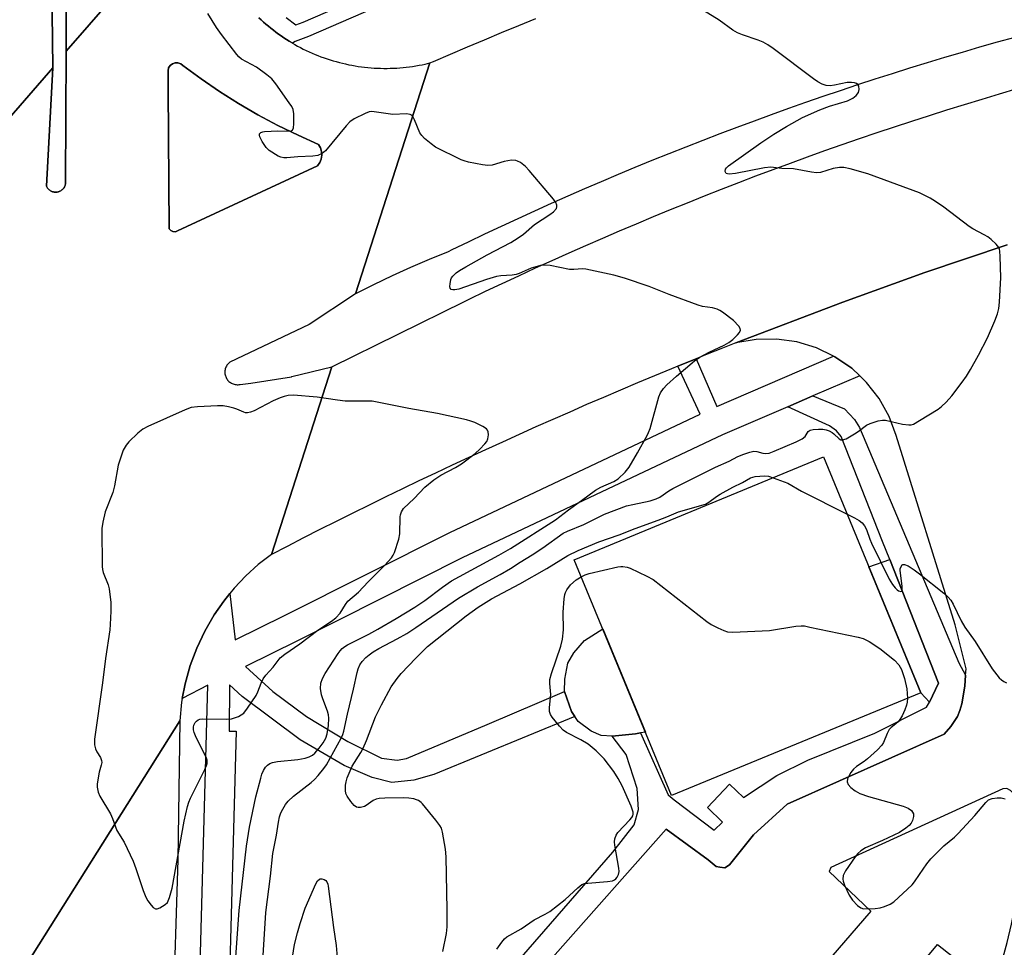
# Model space of a CAD drawing. Units: inches. Extents: x 1243769 to 1249768, y 549453 to 553453.
# Drawn here: x 1244757 to 1245023, y 551558 to 551809 of the extents above; entities that cross this region are included whole.
import ezdxf

# ---------------------------------------------------------------- set-up
doc = ezdxf.new("R2010")
doc.units = ezdxf.units.IN
doc.header["$MEASUREMENT"] = 0
for name, color, linetype in [('BLDG-Footprint', 5, 'Continuous'), ('CULTRL-Pad', 6, 'Continuous'), ('TRANS-Non Street Sidewalk', 7, 'Continuous'), ('TRANS-Parking Lot', 4, 'Continuous'), ('TRANS-Road', 130, 'Continuous'), ('TRANS-Street Sidewalk', 7, 'Continuous'), ('Undefined', 1, 'Continuous')]:
    doc.layers.add(name, color=color, linetype=linetype)

msp = doc.modelspace()

# ---------------------------------------------------------------- linework, layer by layer
at = {"layer": 'BLDG-Footprint', "elevation": 443.54}
msp.add_lwpolyline([(1245000.36, 551627.06), (1244933.06, 551599.3), (1244906.8, 551662.96), (1244974.09, 551690.72)], close=True, dxfattribs=at)
at = {"layer": 'CULTRL-Pad'}
msp.add_lwpolyline([(1244769.89, 551854.81), (1244769.69, 551800.27), (1244769.53, 551765.01), (1244769.53, 551764.8), (1244769.52, 551764.59), (1244769.49, 551764.38), (1244769.44, 551764.18), (1244769.38, 551763.98), (1244769.3, 551763.78), (1244769.21, 551763.6), (1244769.1, 551763.41), (1244768.98, 551763.24), (1244768.85, 551763.08), (1244768.7, 551762.93), (1244768.54, 551762.79), (1244768.37, 551762.67), (1244768.2, 551762.55), (1244768.01, 551762.46), (1244767.82, 551762.37), (1244767.62, 551762.31), (1244767.48, 551762.27), (1244767.27, 551762.23), (1244767.06, 551762.21), (1244766.85, 551762.2), (1244766.64, 551762.21), (1244766.43, 551762.23), (1244766.23, 551762.27), (1244766.03, 551762.33), (1244765.83, 551762.4), (1244765.64, 551762.49), (1244765.46, 551762.6), (1244765.28, 551762.71), (1244765.12, 551762.84), (1244764.96, 551762.98), (1244764.82, 551763.14), (1244764.69, 551763.31), (1244764.57, 551763.48), (1244764.47, 551763.66), (1244764.39, 551763.84), (1244766.12, 551795.79), (1244765.28, 551862.58)], dxfattribs=at)
msp.add_lwpolyline([(1244923.33, 551615.93), (1244917.07, 551615.35), (1244914.08, 551615.55), (1244911.38, 551616.7), (1244907.82, 551619.31), (1244906.95, 551620.65), (1244906.08, 551622), (1244904.16, 551627.4), (1244904.26, 551630.68), (1244905.03, 551635.01), (1244906.67, 551637.81), (1244909.56, 551641.18), (1244914.48, 551644.34), (1244925.98, 551616.45), (1244924.66, 551616.19)], close=True, dxfattribs=at)
at = {"layer": 'TRANS-Non Street Sidewalk'}
msp.add_lwpolyline([(1244866.11, 551525.25), (1244917.18, 551583.98), (1244922.97, 551591.36), (1244924.12, 551595.51), (1244923.74, 551601.19), (1244920.85, 551610.35), (1244917.07, 551615.35), (1244923.33, 551615.93), (1244924.66, 551616.19), (1244932.1, 551599.45), (1244933.75, 551598.1), (1244944.52, 551589.91), (1244946.82, 551592.13), (1244942.78, 551596.09), (1244948.72, 551602.35), (1244952.43, 551598.81), (1244961.42, 551604.7), (1244969.82, 551608.83), (1244987.88, 551616.16), (1245001.89, 551623.13), (1245002.64, 551624.53), (1245005.11, 551629.64), (1244991.93, 551663.03), (1244990.02, 551667.86), (1244978.81, 551696.26), (1244977.57, 551697.74), (1244975.68, 551699.14), (1244964.45, 551704.26), (1244971.22, 551707.18), (1244979.72, 551703.68), (1244982.44, 551700.79), (1244983.76, 551698.65), (1245010.55, 551635.12), (1245012.41, 551631.84), (1245012.2, 551628.86), (1245011.38, 551624.08), (1245010.88, 551622.26), (1245010.22, 551620.62), (1245008.41, 551617.98), (1245006.6, 551615.83), (1244964.22, 551596.95), (1244955.15, 551588.71), (1244948.72, 551580.63), (1244947.4, 551579.81), (1244946.08, 551579.97), (1244945.09, 551580.13), (1244942.95, 551581.95), (1244931.57, 551590.19), (1244871.72, 551522.51)], dxfattribs=at)
msp.add_lwpolyline([(1245002.64, 551624.53), (1245000.36, 551627.06), (1244986.32, 551661.08), (1244991.93, 551663.03), (1245005.11, 551629.64)], close=True, dxfattribs=at)
at = {"layer": 'TRANS-Parking Lot'}
for points in [[(1244871.72, 551522.51, 0), (1244931.57, 551590.19, 0), (1244942.95, 551581.95, 0), (1244945.09, 551580.13, 0), (1244946.08, 551579.97, 0), (1244947.4, 551579.81, 0), (1244948.72, 551580.63, 0), (1244955.15, 551588.71, 0), (1244964.22, 551596.95, 0), (1245006.6, 551615.83, 0), (1245008.41, 551617.98, 0), (1245010.22, 551620.62, 0), (1245010.88, 551622.26, 0), (1245011.38, 551624.08, 0), (1245012.2, 551628.86, 0), (1245012.41, 551631.84, 0), (1245012.53, 551633.48, 0), (1245009.61, 551645.36, 0), (1244993.64, 551696.46, 0), (1244991.75, 551701.65, 0), (1244989.07, 551706.48, 0), (1244985.69, 551710.85, 0), (1244983.82, 551712.61, 0), (1244981.67, 551714.64, 0), (1244977.12, 551717.78, 0), (1244976.77, 551717.94, 0), (1244972.13, 551720.17, 0), (1244966.85, 551721.77, 0), (1244961.37, 551722.53, 0), (1244955.85, 551722.44, 0), (1244950.4, 551721.5, 0), (1244979.27, 551732.54, 0), (1245001.36, 551740.47, 0), (1245023.58, 551748.01, 0)], [(1245022.24, 551554.68, 0), (1245023.65, 551559.58, 0), (1245024.83, 551564.55, 0), (1245025.76, 551569.57, 0), (1245026.45, 551574.63, 0), (1245026.9, 551579.71, 0), (1245027.09, 551584.81, 0), (1245027.03, 551589.92, 0), (1245026.73, 551595.01, 0), (1245026.58, 551596.37, 0), (1245025.64, 551599.63, 0), (1245024.48, 551600.62, 0), (1245023.49, 551601.2, 0), (1245022.42, 551601.12, 0), (1244976.01, 551579.89, 0), (1244975.6, 551578.82, 0), (1244986.81, 551568.06, 0), (1244903.71, 551471.8, 0)], [(1244958.98, 551503.81, 0), (1245004.81, 551559.09, 0), (1245014.98, 551551.09, 0)]]:
    msp.add_polyline3d(points, dxfattribs=at)
at = {"layer": 'TRANS-Road'}
for points in [[(1244765.28, 551862.58), (1244766.12, 551795.79), (1244753.16, 551780.79), (1244695.37, 551713.91), (1244695.31, 551747), (1244695.25, 551782.82), (1244695.82, 551910.63)], [(1244806.28, 551842.28), (1244769.69, 551800.27), (1244769.89, 551854.81)], [(1245025.69, 551803.99), (1245020.94, 551802.67), (1245016.2, 551801.32), (1245011.47, 551799.94), (1245006.74, 551798.54), (1245002.02, 551797.11), (1244997.31, 551795.66), (1244992.61, 551794.18), (1244987.92, 551792.67), (1244983.23, 551791.14), (1244978.56, 551789.58), (1244973.89, 551787.99), (1244969.23, 551786.38), (1244964.58, 551784.74), (1244959.94, 551783.08), (1244955.31, 551781.39), (1244950.69, 551779.67), (1244946.08, 551777.93), (1244941.48, 551776.16), (1244936.89, 551774.37), (1244932.3, 551772.55), (1244927.73, 551770.7), (1244923.17, 551768.83), (1244918.62, 551766.94), (1244914.08, 551765.02), (1244909.55, 551763.07), (1244905.04, 551761.1), (1244900.53, 551759.1), (1244896.03, 551757.08), (1244891.55, 551755.03), (1244887.08, 551752.96), (1244882.61, 551750.87), (1244878.17, 551748.74), (1244873.73, 551746.6), (1244872.74, 551746.11), (1244867.66, 551744.03), (1244862.62, 551741.85), (1244857.62, 551739.57), (1244852.66, 551737.21), (1244847.75, 551734.75), (1244867.84, 551797.08), (1244868.8, 551797.5), (1244873.39, 551799.47), (1244877.98, 551801.42), (1244882.58, 551803.36), (1244887.19, 551805.28), (1244891.8, 551807.19), (1244896.42, 551809.08)], [(1245023.58, 551748.01), (1245001.36, 551740.47), (1244979.27, 551732.54), (1244950.4, 551721.5), (1244946.83, 551720.09), (1244942.22, 551718.24), (1244939.67, 551717.21), (1244937.61, 551716.38), (1244934.78, 551715.22), (1244933.01, 551714.49), (1244928.42, 551712.59), (1244923.84, 551710.68), (1244919.26, 551708.75), (1244914.69, 551706.8), (1244910.12, 551704.83), (1244905.56, 551702.84), (1244901.01, 551700.84), (1244896.47, 551698.83), (1244891.94, 551696.79), (1244887.41, 551694.74), (1244882.89, 551692.67), (1244878.38, 551690.59), (1244873.88, 551688.49), (1244869.38, 551686.37), (1244864.89, 551684.24), (1244860.41, 551682.09), (1244855.94, 551679.92), (1244851.47, 551677.73), (1244847.02, 551675.54), (1244842.57, 551673.32), (1244838.13, 551671.09), (1244833.7, 551668.84), (1244829.28, 551666.57), (1244825.07, 551664.4), (1244841.39, 551715.03), (1244877.16, 551732.69), (1244878.4, 551733.29), (1244882.87, 551735.44), (1244887.35, 551737.56), (1244891.84, 551739.65), (1244896.35, 551741.73), (1244900.86, 551743.78), (1244905.39, 551745.81), (1244909.92, 551747.82), (1244914.47, 551749.8), (1244919.02, 551751.76), (1244923.59, 551753.69), (1244928.17, 551755.6), (1244932.75, 551757.49), (1244937.35, 551759.35), (1244941.95, 551761.19), (1244946.57, 551763.01), (1244951.19, 551764.8), (1244955.83, 551766.57), (1244960.47, 551768.31), (1244965.12, 551770.03), (1244969.78, 551771.72), (1244974.45, 551773.4), (1244979.13, 551775.04), (1244983.81, 551776.66), (1244988.51, 551778.26), (1244993.21, 551779.84), (1244997.92, 551781.39), (1245002.64, 551782.91), (1245007.36, 551784.41), (1245012.1, 551785.88), (1245016.84, 551787.34), (1245021.59, 551788.77), (1245026.35, 551790.17)]]:
    msp.add_lwpolyline(points, dxfattribs=at)
msp.add_lwpolyline([(1244793.58, 551387.19), (1244791.76, 551343.64), (1244790.37, 551299.65), (1244788.14, 551214.22), (1244737.38, 551215.86), (1244730.58, 551216.09), (1244736.94, 551396.84), (1244739.4, 551522.73), (1244748, 551536.38), (1244800.33, 551619.46), (1244799.79, 551581.95), (1244794.41, 551409.87)], close=True, dxfattribs=at)
for points in [[(1244753.16, 551780.79, 0), (1244766.12, 551795.79, 0), (1244764.39, 551763.84, 0), (1244764.47, 551763.66, 0), (1244764.57, 551763.48, 0), (1244764.69, 551763.31, 0), (1244764.82, 551763.14, 0), (1244764.96, 551762.98, 0), (1244765.12, 551762.84, 0), (1244765.28, 551762.71, 0), (1244765.45, 551762.6, 0), (1244765.64, 551762.49, 0), (1244765.83, 551762.4, 0), (1244766.03, 551762.33, 0), (1244766.23, 551762.27, 0), (1244766.43, 551762.23, 0), (1244766.64, 551762.21, 0), (1244766.85, 551762.2, 0), (1244767.06, 551762.21, 0), (1244767.27, 551762.23, 0), (1244767.48, 551762.27, 0), (1244767.62, 551762.31, 0), (1244767.82, 551762.37, 0), (1244768.01, 551762.46, 0), (1244768.2, 551762.55, 0), (1244768.37, 551762.67, 0), (1244768.54, 551762.79, 0), (1244768.7, 551762.93, 0), (1244768.85, 551763.08, 0), (1244768.98, 551763.24, 0), (1244769.1, 551763.41, 0), (1244769.21, 551763.6, 0), (1244769.3, 551763.78, 0), (1244769.38, 551763.98, 0), (1244769.44, 551764.18, 0), (1244769.49, 551764.38, 0), (1244769.52, 551764.59, 0), (1244769.53, 551764.8, 0), (1244769.53, 551765.01, 0), (1244769.69, 551800.27, 0), (1244806.28, 551842.28, 0)], [(1244821.66, 551809.27, 0), (1244822.29, 551808.68, 0), (1244822.93, 551808.1, 0), (1244823.59, 551807.53, 0), (1244824.25, 551806.97, 0), (1244824.93, 551806.43, 0), (1244825.61, 551805.89, 0), (1244826.3, 551805.37, 0), (1244827, 551804.86, 0), (1244827.72, 551804.36, 0), (1244828.43, 551803.88, 0), (1244829.16, 551803.41, 0), (1244829.89, 551802.95, 0), (1244830.64, 551802.5, 0), (1244830.74, 551802.44, 0), (1244831.39, 551802.07, 0), (1244832.15, 551801.64, 0), (1244832.91, 551801.24, 0), (1244833.68, 551800.84, 0), (1244834.46, 551800.46, 0), (1244835.25, 551800.09, 0), (1244836.04, 551799.74, 0), (1244836.84, 551799.4, 0), (1244837.64, 551799.08, 0), (1244838.45, 551798.77, 0), (1244839.27, 551798.47, 0), (1244840.08, 551798.19, 0), (1244840.91, 551797.92, 0), (1244841.74, 551797.67, 0), (1244842.57, 551797.43, 0), (1244843.41, 551797.2, 0), (1244844.25, 551796.99, 0), (1244845.09, 551796.8, 0), (1244845.94, 551796.61, 0), (1244846.79, 551796.45, 0), (1244847.65, 551796.3, 0), (1244848.5, 551796.16, 0), (1244849.36, 551796.04, 0), (1244850.22, 551795.93, 0), (1244851.09, 551795.84, 0), (1244851.95, 551795.77, 0), (1244852.81, 551795.71, 0), (1244853.68, 551795.66, 0), (1244854.55, 551795.63, 0), (1244855.41, 551795.62, 0), (1244856.28, 551795.62, 0), (1244857.15, 551795.63, 0), (1244858.01, 551795.66, 0), (1244858.88, 551795.71, 0), (1244859.75, 551795.77, 0), (1244860.61, 551795.84, 0), (1244861.47, 551795.93, 0), (1244862.33, 551796.04, 0), (1244863.19, 551796.16, 0), (1244864.05, 551796.29, 0), (1244864.9, 551796.44, 0), (1244865.75, 551796.61, 0), (1244866.6, 551796.79, 0), (1244867.84, 551797.08, 0), (1244847.75, 551734.75, 0), (1244835.28, 551726.45, 0), (1244813.88, 551716.34, 0), (1244813.76, 551716.24, 0), (1244813.56, 551716.07, 0), (1244813.38, 551715.88, 0), (1244813.21, 551715.67, 0), (1244813.05, 551715.45, 0), (1244812.92, 551715.22, 0), (1244812.8, 551714.98, 0), (1244812.7, 551714.74, 0), (1244812.62, 551714.48, 0), (1244812.56, 551714.22, 0), (1244812.53, 551713.96, 0), (1244812.51, 551713.69, 0), (1244812.51, 551713.43, 0), (1244812.54, 551713.16, 0), (1244812.58, 551712.9, 0), (1244812.65, 551712.64, 0), (1244812.73, 551712.39, 0), (1244812.84, 551712.14, 0), (1244812.96, 551711.92, 0), (1244813.1, 551711.69, 0), (1244813.26, 551711.48, 0), (1244813.43, 551711.28, 0), (1244813.62, 551711.09, 0), (1244813.83, 551710.92, 0), (1244814.05, 551710.77, 0), (1244814.28, 551710.63, 0), (1244814.51, 551710.51, 0), (1244814.76, 551710.41, 0), (1244815.02, 551710.33, 0), (1244815.27, 551710.27, 0), (1244815.54, 551710.24, 0), (1244815.8, 551710.22, 0), (1244816.07, 551710.22, 0), (1244816.34, 551710.24, 0), (1244816.6, 551710.29, 0), (1244819.48, 551710.61, 0), (1244830.46, 551712.37, 0), (1244830.59, 551712.4, 0), (1244841.39, 551715.03, 0), (1244825.07, 551664.4, 0), (1244821.49, 551661.64, 0), (1244818.14, 551658.61, 0), (1244815.04, 551655.33, 0), (1244813.85, 551653.85, 0), (1244812.21, 551651.81, 0), (1244809.66, 551648.08, 0), (1244807.09, 551643.71, 0), (1244804.92, 551639.13, 0), (1244803.14, 551634.38, 0), (1244801.78, 551629.5, 0), (1244801.02, 551625.48, 0), (1244800.84, 551624.51, 0), (1244800.33, 551619.46, 0), (1244748, 551536.38, 0)]]:
    msp.add_polyline3d(points, dxfattribs=at)
msp.add_polyline3d([(1244799.76, 551751.75, 0), (1244837.5, 551769.33, 0), (1244838.1, 551770.18, 0), (1244838.48, 551771.13, 0), (1244838.65, 551772.16, 0), (1244838.59, 551773.19, 0), (1244838.3, 551774.18, 0), (1244837.79, 551775.09, 0), (1244832.25, 551777.55, 0), (1244826.8, 551780.21, 0), (1244821.45, 551783.07, 0), (1244816.21, 551786.13, 0), (1244811.09, 551789.37, 0), (1244806.08, 551792.8, 0), (1244801.2, 551796.41, 0), (1244800.59, 551796.88, 0), (1244799.86, 551797.13, 0), (1244799.09, 551797.12, 0), (1244798.36, 551796.86, 0), (1244797.76, 551796.38, 0), (1244797.34, 551795.72, 0), (1244797.17, 551794.97, 0), (1244797.2, 551790.84, 0), (1244797.21, 551789.99, 0), (1244797.46, 551752.33, 0), (1244797.9, 551751.84, 0), (1244798.49, 551751.56, 0), (1244799.15, 551751.53, 0)], close=True, dxfattribs=at)
at = {"layer": 'TRANS-Street Sidewalk'}
for points in [[(1244829.01, 551809.38), (1244831.63, 551807.38), (1244833.6, 551808.09), (1244871.67, 551824.67)], [(1244873.31, 551820.87), (1244835.12, 551804.23), (1244831.44, 551802.84), (1244830.74, 551802.44), (1244830.64, 551802.5), (1244829.89, 551802.95), (1244829.16, 551803.41), (1244828.43, 551803.88), (1244827.72, 551804.36), (1244827, 551804.86), (1244826.3, 551805.37), (1244825.61, 551805.89), (1244824.93, 551806.43), (1244824.25, 551806.97), (1244823.59, 551807.53), (1244822.93, 551808.1), (1244822.29, 551808.68), (1244821.66, 551809.27)], [(1244803.04, 551451.5), (1244807.88, 551629.1), (1244801.02, 551625.48), (1244801.78, 551629.5), (1244803.14, 551634.38), (1244804.92, 551639.13), (1244807.09, 551643.71), (1244809.66, 551648.08), (1244812.21, 551651.81), (1244813.85, 551653.85), (1244815.25, 551641.3), (1244828.64, 551647.94), (1244873.22, 551670.34), (1244940.75, 551702.28), (1244934.78, 551715.22), (1244937.61, 551716.38), (1244939.67, 551717.21), (1244945.27, 551704.36), (1244976.77, 551717.94), (1244977.12, 551717.78), (1244981.67, 551714.64), (1244983.82, 551712.61), (1244971.22, 551707.18), (1244964.45, 551704.26), (1244946.83, 551696.66), (1244876.59, 551663.43), (1244832.08, 551641.06), (1244818.07, 551634.11), (1244825.47, 551627.4), (1244834.54, 551620.64), (1244845.67, 551613.88), (1244854.82, 551609.42), (1244859.02, 551608.85), (1244861.49, 551609.34), (1244883.34, 551618.45), (1244904.16, 551627.4), (1244906.08, 551622), (1244906.95, 551620.65), (1244868.91, 551604.97), (1244863.47, 551603.49), (1244857.54, 551602.83), (1244852.26, 551604.15), (1244844.68, 551607.44), (1244832.8, 551614.37), (1244817.14, 551626.08), (1244813.72, 551629.18), (1244813.68, 551616.68), (1244815.57, 551616.68), (1244809.23, 551385.22)]]:
    msp.add_lwpolyline(points, dxfattribs=at)
msp.add_lwpolyline([(1244799.76, 551751.75), (1244799.15, 551751.53), (1244798.49, 551751.56), (1244797.9, 551751.84), (1244797.46, 551752.33), (1244797.21, 551789.99), (1244797.2, 551790.84), (1244797.17, 551794.97), (1244797.34, 551795.72), (1244797.76, 551796.38), (1244798.36, 551796.86), (1244799.09, 551797.12), (1244799.86, 551797.13), (1244800.59, 551796.88), (1244801.2, 551796.41), (1244806.08, 551792.8), (1244811.09, 551789.37), (1244816.21, 551786.13), (1244821.45, 551783.07), (1244826.8, 551780.21), (1244832.25, 551777.55), (1244837.79, 551775.09), (1244838.3, 551774.18), (1244838.59, 551773.19), (1244838.65, 551772.16), (1244838.48, 551771.13), (1244838.1, 551770.18), (1244837.5, 551769.33)], close=True, dxfattribs=at)
at = {"layer": 'Undefined'}
for points, elevation in [([(1244815.34, 551554.5), (1244816.33, 551568.26), (1244818.34, 551585.66), (1244819.14, 551590.79), (1244820.88, 551598.92), (1244822.18, 551604), (1244822.5, 551605.06), (1244822.91, 551606.04), (1244823.46, 551606.94), (1244824.02, 551607.52), (1244824.66, 551607.94), (1244825.35, 551608.23), (1244826.73, 551608.5), (1244832.24, 551609.06), (1244834.21, 551609.41), (1244835.25, 551609.74), (1244836.14, 551610.24), (1244836.77, 551610.78), (1244837.95, 551612.09), (1244839, 551613.51), (1244839.74, 551614.76), (1244840.16, 551615.93), (1244840.47, 551618.21), (1244840.55, 551620.15), (1244840.44, 551621.06), (1244840.19, 551622.06), (1244838.91, 551625.4), (1244838.55, 551626.53), (1244838.35, 551628.22), (1244838.42, 551629.62), (1244838.84, 551630.86), (1244839.61, 551632.29), (1244843.11, 551637.64), (1244843.63, 551638.35), (1244844.21, 551638.98), (1244844.87, 551639.52), (1244845.61, 551639.97), (1244851.34, 551642.89), (1244853.76, 551644.21), (1244858.75, 551647.12), (1244863.75, 551650.17), (1244866.44, 551651.94), (1244871.22, 551655.58), (1244873.66, 551657.26), (1244886.48, 551664.19), (1244889.56, 551666), (1244901.77, 551673.72), (1244905.25, 551676.42), (1244908.76, 551678.92), (1244912.53, 551681.77), (1244913.97, 551682.53), (1244917.45, 551684.1), (1244918.69, 551684.84), (1244920.54, 551686.63), (1244921.63, 551687.99), (1244923.9, 551691.83), (1244926.5, 551696.49), (1244926.87, 551697.29), (1244927.25, 551698.4), (1244929.58, 551706.97), (1244930.07, 551708.01), (1244930.88, 551709.17), (1244931.82, 551710.17), (1244934.36, 551712.5), (1244939.25, 551716.7), (1244940.71, 551717.62), (1244943.23, 551719), (1244947.23, 551720.91), (1244948.5, 551721.62), (1244949.59, 551722.44), (1244950.89, 551723.65), (1244951.42, 551724.28), (1244951.69, 551724.93), (1244951.59, 551725.38), (1244951.17, 551726.05), (1244949.79, 551727.55), (1244946.81, 551729.81), (1244946.1, 551730.27), (1244945.36, 551730.63), (1244944.09, 551730.97), (1244941.39, 551731.37), (1244940.25, 551731.7), (1244932.45, 551734.56), (1244927.04, 551736.72), (1244920.33, 551738.99), (1244917.46, 551739.79), (1244909.91, 551741.43), (1244909.05, 551741.49), (1244906.64, 551741.31), (1244905.53, 551741.33), (1244900.28, 551742.36), (1244898.81, 551742.5), (1244897.65, 551742.44), (1244895.18, 551741.67), (1244891.95, 551740.25), (1244891.13, 551739.97), (1244890.04, 551739.8), (1244887.01, 551739.61), (1244885.83, 551739.43), (1244883.08, 551738.59), (1244875.64, 551736.01), (1244874.54, 551735.82), (1244874.02, 551735.84), (1244873.58, 551735.96), (1244873.32, 551736.25), (1244873.23, 551736.69), (1244873.27, 551737.48), (1244873.49, 551738.59), (1244873.7, 551739.11), (1244873.99, 551739.53), (1244874.93, 551740.44), (1244875.85, 551741.07), (1244877.57, 551742.07), (1244883.26, 551745.25), (1244889.72, 551748.63), (1244891.7, 551749.86), (1244893.1, 551750.89), (1244896.09, 551753.49), (1244900.22, 551756.2), (1244901.16, 551756.9), (1244901.97, 551757.83), (1244902.13, 551758.27), (1244902.09, 551758.71), (1244901.81, 551759.39), (1244901.23, 551760.28), (1244894.67, 551768.05), (1244893.66, 551769.13), (1244892.26, 551770.17), (1244891.51, 551770.57), (1244890.99, 551770.75), (1244889.89, 551770.79), (1244887.9, 551770.44), (1244884.64, 551769.44), (1244883.51, 551769.37), (1244882.05, 551769.57), (1244878.23, 551770.31), (1244877.08, 551770.61), (1244876.26, 551770.94), (1244869.36, 551774.38), (1244868.18, 551775.21), (1244866.41, 551776.68), (1244865.62, 551777.49), (1244865.13, 551778.24), (1244863.72, 551781.71), (1244863.34, 551782.45), (1244863.02, 551782.86), (1244862.5, 551783.18), (1244861.51, 551783.35), (1244857.8, 551783.18), (1244852.18, 551783.94), (1244851.43, 551783.87), (1244850.35, 551783.47), (1244847.44, 551781.98), (1244846.24, 551781.15), (1244845.22, 551780.06), (1244839.66, 551773.38), (1244838.79, 551772.64), (1244837.56, 551772.12), (1244836.22, 551771.92), (1244832.22, 551771.75), (1244829.21, 551771.48), (1244828.42, 551771.48), (1244827.64, 551771.63), (1244826.88, 551771.95), (1244824.5, 551773.46), (1244823.67, 551774.21), (1244822.56, 551775.87), (1244821.95, 551777.09), (1244821.84, 551777.54), (1244821.9, 551777.91), (1244822.26, 551778.3), (1244822.72, 551778.47), (1244823.25, 551778.56), (1244826.78, 551778.71), (1244830, 551778.68), (1244830.42, 551778.75), (1244830.75, 551778.91), (1244831.02, 551779.52), (1244831.11, 551780.64), (1244831.08, 551783.35), (1244830.91, 551784.5), (1244830.54, 551785.29), (1244829.9, 551786.28), (1244826.3, 551791.44), (1244825.17, 551792.8), (1244823.83, 551793.88), (1244821.04, 551795.9), (1244816.97, 551798.14), (1244816.27, 551798.74), (1244815.7, 551799.39), (1244811.6, 551804.73), (1244810.26, 551806.68), (1244807.89, 551810.47)], 438), ([(1245000, 551761.98), (1244986, 551767.11), (1244981.23, 551768.47), (1244979.53, 551768.84), (1244978.38, 551768.85), (1244976.66, 551768.6), (1244973.27, 551767.53), (1244972.2, 551767.4), (1244970.85, 551767.56), (1244965.92, 551768.52), (1244962.85, 551768.61), (1244959.84, 551768.98), (1244958.11, 551768.75), (1244950.29, 551767.21), (1244948.62, 551767.06), (1244948.15, 551767.1), (1244947.78, 551767.26), (1244947.54, 551767.77), (1244947.63, 551768.41), (1244947.89, 551768.8), (1244948.46, 551769.33), (1244957.15, 551775.5), (1244960.64, 551777.83), (1244964.04, 551779.95), (1244968.4, 551782.33), (1244973.11, 551784.43), (1244975.67, 551785.39), (1244980.54, 551786.83), (1244981.94, 551787.53), (1244982.83, 551788.26), (1244983.53, 551789.14), (1244983.72, 551789.87), (1244983.56, 551790.85), (1244983.32, 551791.25), (1244982.92, 551791.53), (1244982.41, 551791.71), (1244981.57, 551791.84), (1244980.42, 551791.78), (1244977.03, 551791.05), (1244975.9, 551790.89), (1244974.76, 551790.95), (1244973.74, 551791.31), (1244972.55, 551791.98), (1244971.37, 551792.77), (1244960.49, 551800.99), (1244959.04, 551802), (1244957.74, 551802.67), (1244956.4, 551803.25), (1244952.19, 551804.64), (1244950.84, 551805.18), (1244949.62, 551805.93), (1244945.87, 551808.61), (1244941.68, 551811.23)], 440), ([(1245000, 551700.51), (1245005.01, 551703.63), (1245005.92, 551704.35), (1245007.15, 551705.53), (1245008.69, 551707.21), (1245011.5, 551710.92), (1245012.68, 551712.56), (1245013.73, 551714.33), (1245015.87, 551718.18), (1245018.29, 551722.84), (1245020.27, 551727.45), (1245021.02, 551729.38), (1245021.35, 551730.78), (1245021.58, 551732.49), (1245021.88, 551739.12), (1245021.77, 551744.79), (1245021.68, 551746.25), (1245021.57, 551746.8), (1245021.35, 551747.3), (1245020.63, 551748.18), (1245019.35, 551749.39), (1245018.44, 551750.12), (1245017.45, 551750.71), (1245014.37, 551752.31), (1245013.38, 551752.93), (1245006.55, 551758.11), (1245004.27, 551759.71), (1245002.82, 551760.58), (1245000, 551761.98)], 440), ([(1244822.53, 551550.32), (1244823.59, 551567.72), (1244824.83, 551577.5), (1244825.48, 551583.62), (1244826.48, 551588.59), (1244826.96, 551592.11), (1244827.27, 551593.51), (1244827.6, 551594.59), (1244828.11, 551595.64), (1244828.88, 551596.88), (1244829.62, 551597.74), (1244831.05, 551599.1), (1244835.84, 551602.84), (1244836.72, 551603.63), (1244837.71, 551604.74), (1244839.22, 551606.61), (1244839.91, 551607.58), (1244843.93, 551614.77), (1244844.38, 551615.75), (1244844.66, 551616.72), (1244845.61, 551621.26), (1244847.25, 551628.01), (1244848.18, 551632.54), (1244848.5, 551633.55), (1244848.96, 551634.56), (1244849.6, 551635.51), (1244850.58, 551636.6), (1244851.44, 551637.31), (1244852.57, 551638.09), (1244854.03, 551638.97), (1244859.04, 551641.57), (1244861.58, 551643.02), (1244864.04, 551644.63), (1244875.56, 551652.55), (1244880.65, 551655.67), (1244886.79, 551659), (1244889.59, 551660.6), (1244892.16, 551662.32), (1244895.45, 551664.27), (1244898.3, 551666.14), (1244903.81, 551670.1), (1244905, 551670.7), (1244909.41, 551672.44), (1244914.96, 551675.22), (1244920.93, 551677.48), (1244922.57, 551677.89), (1244927.28, 551678.86), (1244928.92, 551679.36), (1244929.91, 551679.86), (1244932.32, 551681.52), (1244933.43, 551682.17), (1244944.93, 551687.91), (1244948.63, 551689.61), (1244950.95, 551690.82), (1244952.53, 551691.46), (1244954.14, 551692.02), (1244955.22, 551692.25), (1244956.05, 551692.19), (1244957.73, 551691.73), (1244958.47, 551691.61), (1244959.44, 551691.76), (1244960.75, 551692.24), (1244966.67, 551694.83), (1244968.26, 551695.61), (1244969.08, 551696.26), (1244969.91, 551697.59), (1244970.49, 551697.96), (1244971.28, 551698.12), (1244972.74, 551698.2), (1244973.92, 551698.18), (1244974.78, 551698.03), (1244975.6, 551697.74), (1244976.37, 551697.33), (1244976.84, 551696.98), (1244978.3, 551695.63), (1244978.72, 551695.37), (1244979.18, 551695.3), (1244980.16, 551695.64), (1244982.46, 551696.96), (1244983.45, 551697.62), (1244985.64, 551699.31), (1244986.67, 551699.76), (1244988.85, 551700.43), (1244989.95, 551700.64), (1244990.8, 551700.62), (1244995.41, 551699.53), (1244997.11, 551699.34), (1244997.69, 551699.38), (1244998.37, 551699.58), (1245000, 551700.51)], 440), ([(1244871.35, 551557.22), (1244872.36, 551562.07), (1244872.47, 551563.81), (1244872.48, 551568.48), (1244872.23, 551582.78), (1244872.02, 551584.79), (1244871.27, 551589.38), (1244870.95, 551590.48), (1244870.55, 551591.24), (1244869.48, 551592.66), (1244865.87, 551597.03), (1244865.45, 551597.44), (1244864.76, 551597.92), (1244864.26, 551598.17), (1244863.5, 551598.39), (1244862.16, 551598.58), (1244860.73, 551598.66), (1244855.64, 551598.63), (1244854.17, 551598.53), (1244853.34, 551598.3), (1244852.56, 551597.93), (1244850.66, 551596.58), (1244850.17, 551596.31), (1244849.07, 551596.06), (1244848.52, 551596.06), (1244848, 551596.18), (1244847.38, 551596.64), (1244846.48, 551597.72), (1244845.51, 551599.14), (1244845.17, 551599.89), (1244845.03, 551600.7), (1244845.07, 551602.12), (1244845.2, 551602.96), (1244845.54, 551604.05), (1244846.9, 551607.2), (1244849.21, 551610.9), (1244849.84, 551612.09), (1244850.73, 551614.14), (1244853.17, 551620.52), (1244854.75, 551623.82), (1244857.42, 551628.62), (1244858.99, 551630.92), (1244860.12, 551632.25), (1244864.04, 551636.42), (1244867.22, 551639.56), (1244877.67, 551647.8), (1244880.86, 551650.13), (1244884.44, 551652.43), (1244892.11, 551656.45), (1244899.42, 551660.55), (1244905.07, 551664.06), (1244907.84, 551665.42), (1244913.44, 551667.81), (1244918.89, 551669.7), (1244923.27, 551671.41), (1244929.41, 551673.62), (1244931.79, 551674.54), (1244934.91, 551675.88), (1244942.23, 551678), (1244943.15, 551678.5), (1244945.17, 551680.06), (1244946.15, 551680.7), (1244949.55, 551682.57), (1244952.19, 551683.83), (1244954.39, 551685.09), (1244955.6, 551685.4), (1244958.13, 551685.62), (1244959.25, 551685.48), (1244960.48, 551685.11)], 442), ([(1244960.48, 551685.11), (1244964.41, 551683.62), (1244968.15, 551681.48), (1244980.46, 551675.29)], 442), ([(1244980.46, 551675.29), (1244982.43, 551674.31), (1244983.7, 551673.57), (1244984.47, 551672.89), (1244985.12, 551672.07), (1244985.62, 551671.09), (1244986.54, 551668.51), (1244987, 551667.44), (1244991.78, 551657.76), (1244992.69, 551656.24), (1244993.37, 551655.37), (1244993.92, 551654.8), (1244994.31, 551654.53), (1244994.89, 551654.4), (1244995.18, 551654.51), (1244995.33, 551654.85), (1244995.31, 551655.87), (1244994.76, 551660.02), (1244994.79, 551660.53), (1244994.92, 551660.99), (1244995.33, 551661.54), (1244995.51, 551661.63), (1244995.92, 551661.64), (1244996.87, 551661.27), (1244998.56, 551660.25), (1245000, 551659.15)], 442), ([(1244908.69, 551658.38), (1244909.76, 551658.88), (1244910.81, 551659.22), (1244918.54, 551661.06), (1244919.37, 551661.16), (1244919.94, 551661.14), (1244921.07, 551660.94), (1244921.91, 551660.68), (1244926.42, 551658.55), (1244928.1, 551657.63), (1244942.55, 551646.25), (1244943.78, 551645.49), (1244945.56, 551644.57), (1244947.12, 551643.83), (1244948.18, 551643.47), (1244949.63, 551643.38), (1244959.47, 551643.9), (1244966.58, 551645.03), (1244968.05, 551645.16), (1244968.92, 551645.08), (1244970.37, 551644.8), (1244983.39, 551642.09), (1244984.8, 551641.71), (1244986.35, 551640.92), (1244989.26, 551638.96), (1244993.19, 551635.83), (1244994.43, 551634.62), (1244995.1, 551633.37), (1244995.95, 551630.92), (1244996.53, 551628.13), (1244996.7, 551625.55)], 444), ([(1244885.93, 551557.8), (1244887.23, 551559.72), (1244887.98, 551560.59), (1244888.62, 551561.11), (1244892.45, 551563.29), (1244895.94, 551565.75), (1244898.95, 551567.24), (1244900.19, 551568.01), (1244904.32, 551571.21), (1244907.73, 551574.42), (1244908.81, 551575.24), (1244909.58, 551575.53), (1244910.43, 551575.67), (1244915.75, 551576.08), (1244917.16, 551576.3), (1244917.65, 551576.52), (1244918.03, 551576.85), (1244918.34, 551577.28), (1244918.7, 551578), (1244918.88, 551578.8), (1244918.84, 551579.67), (1244917.77, 551585.88), (1244917.69, 551586.76), (1244917.76, 551587.58), (1244918.09, 551588.6), (1244918.59, 551589.36), (1244921.81, 551592.73), (1244922.34, 551593.37), (1244922.59, 551593.82), (1244922.7, 551594.31), (1244922.65, 551594.83), (1244922.12, 551596.44), (1244919.7, 551601.9), (1244918.67, 551603.89), (1244917.49, 551605.77), (1244914.83, 551609.2), (1244912.72, 551611.38), (1244910.53, 551613.16), (1244908.55, 551614.37), (1244904.67, 551616.35), (1244903.78, 551616.98), (1244902.82, 551618.03), (1244900.87, 551620.5), (1244900.42, 551621.21), (1244900.16, 551621.97), (1244900.14, 551623.09), (1244900.44, 551626.59), (1244900.21, 551629.51), (1244900.23, 551630.6), (1244900.66, 551632.29), (1244903.2, 551639.6), (1244903.66, 551641.54), (1244903.92, 551644.06), (1244903.79, 551648.85), (1244904.04, 551652.45), (1244904.22, 551653.62), (1244904.39, 551654.15), (1244904.76, 551654.87), (1244905.75, 551656.19), (1244907.32, 551657.53), (1244908.69, 551658.38)], 444), ([(1245000, 551659.15), (1245006.52, 551653.95), (1245007.72, 551652.84), (1245008.43, 551652.03), (1245009.04, 551651.01), (1245011.24, 551646.43), (1245012.16, 551644.78), (1245014.95, 551640.89), (1245019.54, 551633.49), (1245021.49, 551631.07), (1245022.1, 551630.52), (1245022.76, 551630.07), (1245023.47, 551629.71)], 442), ([(1244996.7, 551625.55), (1244996.64, 551624.55), (1244996.44, 551623.74), (1244995.98, 551622.42), (1244995.27, 551620.86), (1244994.69, 551619.87), (1244994.19, 551619.21), (1244993.6, 551618.67), (1244992.31, 551617.71), (1244991.78, 551617.11), (1244991.24, 551616.09), (1244990.24, 551613.65), (1244989.79, 551612.91), (1244988.59, 551611.63), (1244985.97, 551609.2), (1244985.06, 551608.51), (1244982.97, 551607.14), (1244982.15, 551606.43), (1244981.47, 551605.55), (1244980.9, 551604.55), (1244980.56, 551603.78), (1244980.45, 551603.03), (1244980.71, 551602.32), (1244981.44, 551601.46), (1244982.6, 551600.55), (1244983.89, 551599.83), (1244986.16, 551599.07), (1244995.57, 551596.4), (1244996.92, 551595.88), (1244997.78, 551595.22), (1244998.12, 551594.82), (1244998.33, 551594.38), (1244998.36, 551593.63), (1244998.09, 551592.58), (1244997.75, 551591.83), (1244997.21, 551591.19), (1244996.3, 551590.47), (1244994.56, 551589.35), (1244989.97, 551587.14), (1244985.43, 551585.18), (1244984.1, 551584.35), (1244983.34, 551583.63), (1244982.62, 551582.77), (1244980.03, 551578.95), (1244979.41, 551577.7), (1244979.3, 551576.74), (1244979.39, 551576.18), (1244979.77, 551575.08), (1244980.98, 551572.43), (1244981.9, 551571.01), (1244983.27, 551569.58), (1244984.14, 551568.94), (1244984.87, 551568.73), (1244988, 551568.83), (1244989.38, 551568.98), (1244990.48, 551569.31), (1244992.06, 551569.99), (1244993.03, 551570.61), (1244997.99, 551575.18), (1244998.63, 551575.98), (1245000, 551578.02)], 444), ([(1245000, 551578.02), (1245001.92, 551580.86), (1245003, 551582.2), (1245006.53, 551585.69), (1245009.37, 551588.05), (1245010.43, 551589.06), (1245014.88, 551593.89), (1245017.83, 551597.44), (1245018.63, 551598.14), (1245019.54, 551598.52), (1245020.91, 551598.72), (1245022.01, 551598.69), (1245023.07, 551598.39)], 444), ([(1244830.59, 551554.53), (1244831.34, 551559.06), (1244832.1, 551562.22), (1244832.81, 551564.77), (1244834.15, 551568.89), (1244837.04, 551575.44), (1244837.54, 551576.24), (1244838.04, 551576.71), (1244838.23, 551576.79), (1244838.67, 551576.82), (1244839.34, 551576.6), (1244839.75, 551576.33), (1244840.04, 551576), (1244840.3, 551575.4), (1244840.42, 551574.86), (1244841.85, 551563.71), (1244842.59, 551558.85), (1244842.85, 551555.56)], 442)]:
    msp.add_lwpolyline(points, dxfattribs=dict(at, elevation=elevation))
at = {"layer": 'Undefined', "elevation": 436}
msp.add_lwpolyline([(1244831.03, 551707.39), (1244829.61, 551707.28), (1244828.49, 551707.05), (1244827.39, 551706.71), (1244825.54, 551705.9), (1244820.41, 551703.17), (1244819.39, 551702.81), (1244818.62, 551702.66), (1244818.11, 551702.65), (1244817.61, 551702.76), (1244815.75, 551703.63), (1244814.92, 551703.91), (1244813.49, 551704.25), (1244812.04, 551704.47), (1244810.55, 551704.48), (1244805.17, 551704.24), (1244803.41, 551704.04), (1244801.76, 551703.43), (1244791.72, 551698.91), (1244790.41, 551698.23), (1244789.05, 551697.17), (1244786.56, 551694.75), (1244785.85, 551693.88), (1244785.1, 551692.52), (1244784.5, 551690.94), (1244783.73, 551688.52), (1244782.73, 551682.95), (1244782.28, 551681.12), (1244780.23, 551675.86), (1244779.59, 551673.08), (1244779.34, 551671.39), (1244779.4, 551661.16), (1244779.5, 551660.3), (1244779.7, 551659.52), (1244781, 551656.16), (1244781.3, 551655.09), (1244781.75, 551651.42), (1244781.75, 551649.06), (1244781.6, 551645.49), (1244781.45, 551644.06), (1244780.32, 551636.3), (1244779.5, 551629.71), (1244777.3, 551614.48), (1244777.36, 551613.02), (1244777.6, 551611.87), (1244777.94, 551611.13), (1244778.95, 551609.53), (1244779.22, 551608.78), (1244779.28, 551608.26), (1244779.17, 551607.48), (1244778.63, 551605.57), (1244778.19, 551603.54), (1244778.04, 551602.37), (1244778.07, 551601.53), (1244778.36, 551600.18), (1244778.75, 551599.13), (1244781.64, 551594.4), (1244782.18, 551593.13), (1244783.35, 551589.84), (1244785.36, 551586.68), (1244787.72, 551581.54), (1244788.5, 551579.61), (1244790.46, 551573.63), (1244791.15, 551571.9), (1244791.74, 551570.91), (1244792.62, 551569.72), (1244793.19, 551569.11), (1244793.81, 551568.74), (1244794.26, 551568.74), (1244795, 551569), (1244796.43, 551569.85), (1244796.99, 551570.45), (1244797.58, 551571.76), (1244798.3, 551574.32), (1244801.5, 551592.36), (1244802.45, 551596.36), (1244802.78, 551597.47), (1244803.23, 551598.56), (1244807.08, 551606.34), (1244807.55, 551607.42), (1244807.7, 551607.97), (1244807.7, 551608.86), (1244807.46, 551609.67), (1244804.81, 551614.93), (1244804.24, 551616.28), (1244804.07, 551617.02), (1244804.06, 551617.76), (1244804.18, 551618.29), (1244804.53, 551619.01), (1244804.87, 551619.41), (1244805.3, 551619.72), (1244805.79, 551619.91), (1244806.34, 551620), (1244812.87, 551619.91), (1244814.34, 551620.01), (1244815.15, 551620.24), (1244816.19, 551620.66), (1244816.94, 551621.05), (1244817.59, 551621.55), (1244818.66, 551622.91), (1244820.92, 551626.3), (1244821.42, 551627.32), (1244822.28, 551629.68), (1244822.88, 551630.83), (1244823.58, 551631.76), (1244825.5, 551633.97), (1244827.47, 551636.47), (1244828.67, 551637.5), (1244832.71, 551640.3), (1244837.59, 551643.94), (1244841.28, 551646.39), (1244842.42, 551647.3), (1244843.64, 551648.55), (1244845.1, 551650.92), (1244845.73, 551651.76), (1244848.53, 551654.19), (1244851.16, 551656.96), (1244855.71, 551661.53), (1244857.44, 551663.46), (1244857.93, 551664.15), (1244858.3, 551664.93), (1244859.49, 551668.52), (1244859.69, 551669.94), (1244859.8, 551674.55), (1244859.91, 551675.1), (1244860.18, 551675.9), (1244860.73, 551676.76), (1244863.61, 551679.46), (1244866.44, 551682.52), (1244868.87, 551684.5), (1244870.75, 551685.8), (1244874.71, 551687.84), (1244876.41, 551688.82), (1244880.05, 551691.66), (1244881.33, 551692.8), (1244882.7, 551694.23), (1244883.19, 551694.9), (1244883.49, 551695.64), (1244883.62, 551696.71), (1244883.58, 551697.48), (1244883.42, 551697.93), (1244883.08, 551698.32), (1244882.14, 551698.93), (1244880, 551699.98), (1244878.89, 551700.41), (1244877.74, 551700.71), (1244869.88, 551702.4), (1244862.14, 551703.76), (1244852.3, 551705.73), (1244850.62, 551705.81), (1244844.93, 551705.76), (1244842.89, 551706.01), (1244837.38, 551706.87)], close=True, dxfattribs=at)

doc.saveas('drawing.dxf')
